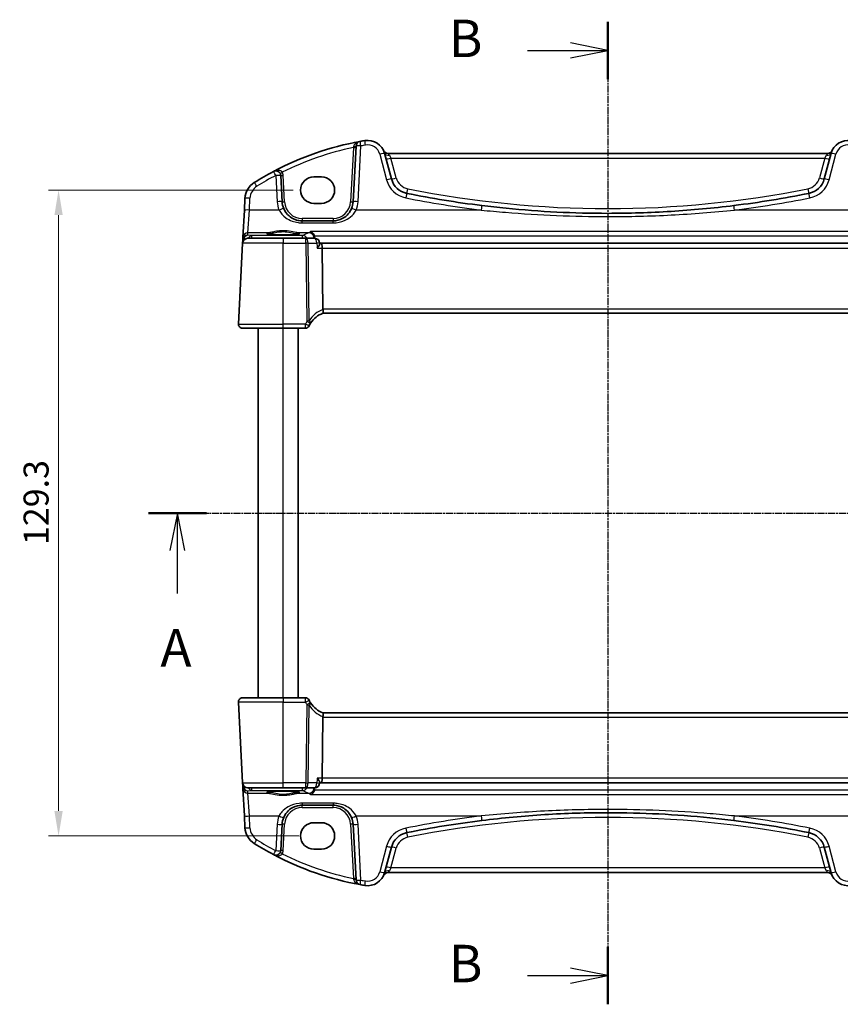
# Model space of a CAD drawing. Units: millimetres. Extents: x 29 to 4566, y 16 to 859.
# Drawn here: x 1224 to 1388, y 495 to 692 of the extents above; entities that cross this region are included whole.
import ezdxf

# ---------------------------------------------------------------- set-up
doc = ezdxf.new("R2010")
doc.units = ezdxf.units.MM
doc.header["$LTSCALE"] = 2
doc.linetypes.add('CHAIN', pattern=[0.3543, 0.2362, -0.0295, 0.0591, -0.0295])
doc.layers.get('Defpoints').update_dxf_attribs({"lineweight": 25})
for name, color, linetype, lineweight in [('Dimension (ISO)', 7, 'Continuous', 18), ('Section Line (ISO)', 7, 'CHAIN', 25), ('Visible (ISO)', 7, 'Continuous', 35), ('Visible Narrow (ISO)', 7, 'Continuous', 25)]:
    doc.layers.add(name, color=color, linetype=linetype, lineweight=lineweight)
doc.styles.add('Note Text (TK)', font='txt')
doc.dimstyles.new('Default - Method 1b (TK)', dxfattribs={"dimscale": 2, "dimtxt": 2.5, "dimasz": 2.5, "dimexe": 1, "dimexo": 1.5, "dimgap": 1, "dimtad": 1, "dimtoh": 1, "dimrnd": 1e-08, "dimdsep": 46, "dimtxsty": 'Note Text (TK)', "dimcen": 0.09, "dimdle": 5, "dimclrd": 100, "dimclre": 100, "dimclrt": 7, "dimadec": 1, "dimazin": 1, "dimtfac": 1, "dimtmove": 0, "dimatfit": 3, "dimfxl": 0, "dimtolj": 1, "dimlwd": -1, "dimlwe": -1, "dimarcsym": 0})

# ---------------------------------------------------------------- blocks, each defined once
blk = doc.blocks.new('2dTransSection0')
at = {"layer": 'Section Line (ISO)', "linetype": 'CHAIN'}
blk.add_line((157.589, 200.51), (218.893, 200.51), dxfattribs=at)
at = {"layer": 'Section Line (ISO)', "linetype": 'Continuous', "lineweight": 50}
for p, q in [((157.589, 200.51), (161.456, 200.51)), ((215.026, 200.51), (218.893, 200.51))]:
    blk.add_line(p, q, dxfattribs=at)
at = {"layer": 'Section Line (ISO)', "linetype": 'Continuous'}
for p, q in [((159.522, 200.51), (159.022, 198.01)), ((159.522, 198.01), (159.522, 200.51)), ((160.022, 198.01), (159.522, 200.51)), ((216.96, 200.51), (216.46, 198.01)), ((216.96, 198.01), (216.96, 200.51)), ((217.46, 198.01), (216.96, 200.51)), ((159.522, 195.149), (159.522, 198.01)), ((216.96, 195.149), (216.96, 198.01))]:
    blk.add_line(p, q, dxfattribs=at)
at = {"layer": 'Section Line (ISO)', "char_height": 2.5, "attachment_point": 7, "line_spacing_factor": 0.25, "style": 'Note Text (TK)'}
for insert in [(158.386, 189.481), (215.823, 189.481)]:
    blk.add_mtext('A', dxfattribs=dict(at, insert=insert))
blk = doc.blocks.new('2dTransSection1')
at = {"layer": 'Section Line (ISO)', "linetype": 'CHAIN'}
blk.add_line((188.079, 237.068), (188.079, 171.493), dxfattribs=at)
at = {"layer": 'Section Line (ISO)', "linetype": 'Continuous', "lineweight": 50}
for p, q in [((188.079, 237.068), (188.079, 233.234)), ((188.079, 175.327), (188.079, 171.493))]:
    blk.add_line(p, q, dxfattribs=at)
at = {"layer": 'Section Line (ISO)', "linetype": 'Continuous'}
for p, q in [((188.079, 235.151), (185.579, 235.651)), ((182.725, 235.151), (185.579, 235.151)), ((185.579, 235.151), (188.079, 235.151)), ((185.579, 234.651), (188.079, 235.151)), ((188.079, 173.41), (185.579, 173.91)), ((182.725, 173.41), (185.579, 173.41)), ((185.579, 173.41), (188.079, 173.41)), ((185.579, 172.91), (188.079, 173.41))]:
    blk.add_line(p, q, dxfattribs=at)
at = {"layer": 'Section Line (ISO)', "char_height": 2.5, "attachment_point": 7, "line_spacing_factor": 0.25, "style": 'Note Text (TK)'}
for insert in [(177.468, 233.923), (177.468, 172.182)]:
    blk.add_mtext('B', dxfattribs=dict(at, insert=insert))
blk = doc.blocks.new('*D24')
at = {"layer": 'Defpoints', "color": 0, "transparency": 16777216}
for p in [(1281.73, 658.18), (1231.78, 528.88), (1282.89, 528.88)]:
    blk.add_point(p, dxfattribs=at)
at = {"layer": 'Dimension (ISO)', "color": 100, "transparency": 16777216}
for p, q in [((1278.73, 658.18), (1229.78, 658.18)), ((1231.78, 653.18), (1231.78, 533.88)), ((1279.89, 528.88), (1229.78, 528.88))]:
    blk.add_line(p, q, dxfattribs=at)
for points in [[(1230.95, 653.18), (1232.62, 653.18), (1231.78, 658.18)], [(1230.95, 533.88), (1232.62, 533.88), (1231.78, 528.88)]]:
    blk.add_solid(points, dxfattribs=at)
at = {"layer": 'Dimension (ISO)', "color": 7, "transparency": 16777216, "insert": (1227.28, 587.1), "char_height": 5, "attachment_point": 4, "rotation": 90, "style": 'Note Text (TK)'}
blk.add_mtext('\\A1;129.3', dxfattribs=at)

msp = doc.modelspace()

# ---------------------------------------------------------------- linework, layer by layer
at = {"layer": 'Visible (ISO)'}
for p, q in [((1291.3228, 666.9986), (1290.737, 655.8207)), ((1298.4135, 660.4122), (1297.0377, 665.5467)), ((1385.7355, 665.53), (1297.7412, 665.53)), ((1386.439, 665.5467), (1385.0632, 660.4122)), ((1276.5397, 655.8207), (1276.2636, 661.089)), ((1282.8884, 660.8414), (1284.3884, 660.8414)), ((1269.101, 656.5299), (1268.9763, 654.1515)), ((1284.3884, 655.5284), (1282.8884, 655.5284)), ((1268.9763, 654.1515), (1268.6905, 648.6973)), ((1286.7425, 652.03), (1280.5342, 652.03)), ((1268.6905, 648.6973), (1268.6634, 648.1813)), ((1268.632, 647.5824), (1267.7825, 631.3719)), ((1268.6634, 648.1813), (1268.632, 647.5824)), ((1269.6307, 648.53), (1276.7384, 648.53)), ((1281.2916, 648.53), (1276.7384, 648.53)), ((1283.0409, 648.53), (1281.2916, 648.53)), ((1284.048, 647.4459), (1284.039, 647.5913)), ((1284.304, 647.53), (1284.0428, 647.53)), ((1399.1727, 647.53), (1284.304, 647.53)), ((1284.6908, 634.3719), (1284.5398, 646.5824)), ((1284.7012, 633.53), (1398.7755, 633.53)), ((1276.7384, 630.53), (1268.5814, 630.53)), ((1271.7384, 556.53), (1271.7384, 630.53)), ((1276.7384, 630.53), (1281.2053, 630.53)), ((1279.7384, 556.53), (1279.7384, 630.53)), ((1268.5814, 556.53), (1276.7384, 556.53)), ((1281.2053, 556.53), (1276.7384, 556.53)), ((1267.7825, 555.6882), (1268.632, 539.4777)), ((1284.6908, 552.6882), (1284.5398, 540.4777)), ((1398.7755, 553.53), (1284.7012, 553.53)), ((1268.632, 539.4777), (1268.6634, 538.8787)), ((1268.6634, 538.8787), (1268.6905, 538.3628)), ((1268.6905, 538.3628), (1268.9763, 532.9086)), ((1276.7384, 538.53), (1269.6307, 538.53)), ((1276.7384, 538.53), (1281.2916, 538.53)), ((1281.2916, 538.53), (1283.0409, 538.53)), ((1284.048, 539.6142), (1284.039, 539.4688)), ((1284.0428, 539.53), (1284.304, 539.53)), ((1284.304, 539.53), (1399.1727, 539.53)), ((1280.5342, 535.03), (1286.7425, 535.03)), ((1268.9763, 532.9086), (1269.101, 530.5301)), ((1276.2636, 525.9711), (1276.5397, 531.2394)), ((1282.8884, 531.5317), (1284.3884, 531.5317)), ((1290.737, 531.2394), (1291.3228, 520.0615)), ((1297.0377, 521.5134), (1298.4135, 526.6479)), ((1385.0632, 526.6479), (1386.439, 521.5134)), ((1284.3884, 526.2187), (1282.8884, 526.2187)), ((1297.7412, 521.53), (1385.7355, 521.53))]:
    msp.add_line(p, q, dxfattribs=at)
for centre, radius, start, end in [((1302.8811, 608.8989), 60, 100.310164, 117.909073), ((1292.3215, 666.9462), 1, 100.310164, 177), ((1302.8811, 608.8989), 60, 99.396063, 100.310164), ((1293.657, 664.6408), 3.5, 15, 99.396063), ((1389.8197, 664.6408), 3.5, 80.603937, 165), ((1297.7412, 666.53), 1, 204.823226, 270), ((1385.7355, 666.53), 1, 270, 335.176774), ((1302.8811, 608.8989), 60, 117.909073, 122.132966), ((1275.265, 661.0367), 1, 3, 117.909073), ((1302.2772, 661.4474), 4, 195, 258.661348), ((1381.1995, 661.4474), 4, 281.338652, 345), ((1273.0955, 656.3206), 4, 122.132966, 177), ((1341.7384, 858.2401), 204.71, 258.661348, 262.918641), ((1341.7384, 858.2401), 204.71, 277.081359, 281.338652), ((1280.5342, 656.03), 4, 183, 202.716572), ((1286.7425, 656.03), 4, 337.283428, 357), ((1269.6307, 647.53), 1, 90, 177), ((1283.0409, 647.53), 1, 3.511887, 90), ((1286.4456, 628.8442), 5, 110.382975, 147.144289), ((1268.5814, 631.33), 0.8, 177, 270), ((1281.2053, 631.33), 0.8, 270, 334.621437), ((1268.5814, 555.73), 0.8, 90, 183), ((1281.2053, 555.73), 0.8, 25.378562, 90), ((1286.4456, 558.2159), 5, 212.855711, 249.617025), ((1269.6307, 539.53), 1, 183, 270), ((1283.0409, 539.53), 1, 270, 356.488113), ((1280.5342, 531.03), 4, 157.283428, 177), ((1286.7425, 531.03), 4, 3, 22.716572), ((1273.0955, 530.7395), 4, 183, 237.867034), ((1341.7384, 328.82), 204.71, 97.081359, 101.338652), ((1341.7384, 328.82), 204.71, 78.661348, 82.918641), ((1302.2772, 525.6126), 4, 101.338652, 165), ((1381.1995, 525.6126), 4, 15, 78.661348), ((1302.8811, 578.1612), 60, 237.867034, 242.090927), ((1275.265, 526.0234), 1, 242.090927, 357), ((1302.8811, 578.1612), 60, 242.090927, 259.689836), ((1293.657, 522.4192), 3.5, 260.603937, 345), ((1297.7412, 520.53), 1, 90, 155.176774), ((1385.7355, 520.53), 1, 24.823226, 90), ((1389.8197, 522.4192), 3.5, 195, 279.396063), ((1292.3215, 520.1138), 1, 183, 259.689836), ((1302.8811, 578.1612), 60, 259.689836, 260.603937)]:
    msp.add_arc(centre, radius, start, end, dxfattribs=at)
for centre, major_axis, ratio, start_param, end_param in [((1282.8884, 658.1849), (0, 2.6565), 0.99999833, 0, 3.14159265), ((1284.3884, 658.1849), (0, -2.6565), 0.99999833, 0, 3.14159265), ((1284.304, 646.53), (0, -1), 0.23606798, 1.6231562, 3.14159265), ((1286.2935, 634.33), (-1.6024, 0.0622), 0.49772505, 0.02548907, 0.12617993), ((1286.2935, 552.73), (-1.6024, -0.0622), 0.49772505, 6.15700538, 6.25769624), ((1284.304, 540.53), (0, -1), 0.23606798, 0, 1.51843645), ((1282.8884, 528.8752), (0, 2.6565), 0.99999833, 0, 3.14159265), ((1284.3884, 528.8752), (0, -2.6565), 0.99999833, 0, 3.14159265)]:
    msp.add_ellipse(centre, major_axis=major_axis, ratio=ratio, start_param=start_param, end_param=end_param, dxfattribs=at)
for points, knots in [([(1280.5342, 652.03), (1280.3216, 652.03), (1280.109, 652.0471), (1279.5669, 652.1341), (1279.2441, 652.2294), (1278.5709, 652.5217), (1278.2298, 652.7361), (1277.4647, 653.394), (1277.0879, 653.9039), (1276.8445, 654.4853)], [0, 0, 0, 0, 0.079714304, 0.079714304, 0.207257191, 0.207257191, 0.363290843, 0.363290843, 0.600450104, 0.600450104, 0.600450104, 0.600450104]), ([(1290.4322, 654.4853), (1290.3139, 654.2028), (1290.1638, 653.936), (1289.7069, 653.3018), (1289.361, 652.9695), (1288.4577, 652.3646), (1287.8614, 652.1373), (1287.0684, 652.04), (1286.9054, 652.03), (1286.7425, 652.03)], [-0.60045662, -0.60045662, -0.60045662, -0.60045662, -0.485210684, -0.485210684, -0.300817186, -0.300817186, -0.061105638, -0.061105638, 0, 0, 0, 0]), ([(1366.9747, 655.0915), (1362.7899, 654.5717), (1358.5897, 654.1812), (1350.1728, 653.6604), (1345.9556, 653.53), (1334.9299, 653.53), (1328.1224, 653.87), (1319.7313, 654.7099), (1318.1155, 654.8911), (1316.502, 655.0915)], [-5.08544975, -5.08544975, -5.08544975, -5.08544975, -3.81408731, -3.81408731, -2.54272487, -2.54272487, -0.49019177, -0.49019177, 0, 0, 0, 0]), ([(1279.9323, 649.4223), (1279.9323, 649.4224), (1279.9288, 649.4202), (1279.9027, 649.4092), (1279.855, 649.3942), (1279.7387, 649.3687), (1279.6763, 649.3573), (1279.5254, 649.334), (1279.4351, 649.3223), (1279.2306, 649.2995), (1279.1157, 649.2886), (1278.8656, 649.2682), (1278.7302, 649.2588), (1278.4428, 649.2419), (1278.2908, 649.2344), (1277.9745, 649.2216), (1277.8102, 649.2162), (1277.4737, 649.2079), (1277.3016, 649.2049), (1276.9538, 649.2013), (1276.7782, 649.2007), (1276.4282, 649.2019), (1276.2538, 649.2038), (1275.9106, 649.2098), (1275.7418, 649.2141), (1275.4142, 649.2248), (1275.2555, 649.2313), (1274.9522, 649.2463), (1274.8077, 649.2549), (1274.5369, 649.2738), (1274.4106, 649.2842), (1274.18, 649.3063), (1274.0757, 649.3181), (1273.8929, 649.3424), (1273.8139, 649.3549), (1273.6862, 649.3792), (1273.6359, 649.3911), (1273.5704, 649.4105), (1273.5504, 649.419), (1273.5448, 649.4219), (1273.5445, 649.4221), (1273.5445, 649.4222)], [-1.41943717, -1.41943717, -1.41943717, -1.41943717, -1.36646668, -1.36646668, -1.19107513, -1.19107513, -1.05383422, -1.05383422, -0.9041998, -0.9041998, -0.74940533, -0.74940533, -0.59245054, -0.59245054, -0.43455569, -0.43455569, -0.27624798, -0.27624798, -0.11776557, -0.11776557, 0.04078219, 0.04078219, 0.19934039, 0.19934039, 0.35786357, 0.35786357, 0.51627538, 0.51627538, 0.67441216, 0.67441216, 0.83191247, 0.83191247, 0.98794775, 0.98794775, 1.1404542, 1.1404542, 1.28371998, 1.28371998, 1.40196955, 1.40196955, 1.41943717, 1.41943717, 1.41943717, 1.41943717]), ([(1282.2337, 649.9162), (1282.2349, 649.9157), (1282.2361, 649.9153), (1282.3477, 649.8718), (1282.459, 649.8059), (1282.6589, 649.6371), (1282.7499, 649.5362), (1282.8868, 649.324), (1282.938, 649.2207), (1282.9851, 649.082), (1282.9934, 649.0548), (1283.0008, 649.0274)], [-0.000540213, -0.000540213, -0.000540213, -0.000540213, 0, 0, 0.05025938, 0.05025938, 0.096668189, 0.096668189, 0.132581968, 0.132581968, 0.141240691, 0.141240691, 0.141240691, 0.141240691]), ([(1283.5489, 646.5824), (1283.5501, 646.5839), (1283.5514, 646.5853), (1283.6288, 646.6783), (1283.6997, 646.7694), (1283.8238, 646.9426), (1283.8782, 647.0257), (1283.9784, 647.2), (1284.0196, 647.2897), (1284.0458, 647.3938), (1284.0494, 647.422), (1284.048, 647.4459)], [-0.16627853, -0.16627853, -0.16627853, -0.16627853, -0.165664993, -0.165664993, -0.127905113, -0.127905113, -0.091462328, -0.091462328, -0.046146696, -0.046146696, -0.026669628, -0.026669628, -0.026669628, -0.026669628]), ([(1284.7041, 633.5311), (1284.7174, 633.5361), (1284.7313, 633.5583), (1284.7511, 633.6347), (1284.7574, 633.6872), (1284.7606, 633.8221), (1284.7569, 633.9047), (1284.7374, 634.0896), (1284.7216, 634.1901), (1284.6999, 634.2914)], [-0.118844517, -0.118844517, -0.118844517, -0.118844517, -0.08962965, -0.08962965, -0.061341578, -0.061341578, -0.03110626, -0.03110626, 0, 0, 0, 0]), ([(1282.1699, 631.4362), (1282.1884, 631.4668), (1282.2073, 631.4971), (1282.2325, 631.5367), (1282.2389, 631.5468), (1282.2454, 631.5568)], [0.1701658371, 0.1701658371, 0.1701658371, 0.1701658371, 0.1826384274, 0.1826384274, 0.1869702821, 0.1869702821, 0.1869702821, 0.1869702821]), ([(1282.2454, 555.5033), (1282.2299, 555.5273), (1282.2141, 555.5522), (1282.1888, 555.5928), (1282.1793, 555.6083), (1282.1699, 555.6239)], [0.1869702821, 0.1869702821, 0.1869702821, 0.1869702821, 0.1974196551, 0.1974196551, 0.2037750284, 0.2037750284, 0.2037750284, 0.2037750284]), ([(1284.7041, 553.529), (1284.7182, 553.5237), (1284.7329, 553.499), (1284.7532, 553.4131), (1284.7591, 553.3534), (1284.7596, 553.2068), (1284.7544, 553.1223), (1284.7335, 552.9463), (1284.719, 552.8577), (1284.6999, 552.7687)], [0, 0, 0, 0, 0.030846764, 0.030846764, 0.061246639, 0.061246639, 0.091071514, 0.091071514, 0.118298908, 0.118298908, 0.118298908, 0.118298908]), ([(1283.5489, 540.4777), (1283.5501, 540.4762), (1283.5514, 540.4747), (1283.6512, 540.3549), (1283.7411, 540.2369), (1283.8883, 540.0198), (1283.9482, 539.9184), (1284.0249, 539.752), (1284.0467, 539.6832), (1284.0484, 539.625), (1284.0483, 539.6195), (1284.048, 539.6142)], [-0.000618433, -0.000618433, -0.000618433, -0.000618433, 0, 0, 0.049246256, 0.049246256, 0.095737834, 0.095737834, 0.135773717, 0.135773717, 0.14010791, 0.14010791, 0.14010791, 0.14010791]), ([(1273.5445, 537.6378), (1273.5444, 537.6377), (1273.5479, 537.6399), (1273.5741, 537.6509), (1273.6217, 537.6659), (1273.7381, 537.6914), (1273.8005, 537.7028), (1273.9513, 537.726), (1274.0416, 537.7378), (1274.2461, 537.7605), (1274.361, 537.7715), (1274.6111, 537.7918), (1274.7466, 537.8012), (1275.0339, 537.8182), (1275.186, 537.8257), (1275.5022, 537.8385), (1275.6665, 537.8438), (1276.003, 537.8522), (1276.1752, 537.8552), (1276.5229, 537.8588), (1276.6985, 537.8594), (1277.0485, 537.8581), (1277.2229, 537.8563), (1277.5661, 537.8502), (1277.7349, 537.846), (1278.0625, 537.8353), (1278.2212, 537.8288), (1278.5245, 537.8137), (1278.6691, 537.8052), (1278.9398, 537.7862), (1279.0662, 537.7759), (1279.2967, 537.7537), (1279.4011, 537.742), (1279.5839, 537.7177), (1279.6628, 537.7052), (1279.7905, 537.6809), (1279.8408, 537.6689), (1279.9063, 537.6495), (1279.9263, 537.6411), (1279.9319, 537.6382), (1279.9322, 537.638), (1279.9322, 537.6379)], [-1.41943717, -1.41943717, -1.41943717, -1.41943717, -1.36646668, -1.36646668, -1.19107513, -1.19107513, -1.05383422, -1.05383422, -0.9041998, -0.9041998, -0.74940533, -0.74940533, -0.59245054, -0.59245054, -0.43455569, -0.43455569, -0.27624798, -0.27624798, -0.11776557, -0.11776557, 0.04078219, 0.04078219, 0.19934039, 0.19934039, 0.35786357, 0.35786357, 0.51627538, 0.51627538, 0.67441216, 0.67441216, 0.83191247, 0.83191247, 0.98794775, 0.98794775, 1.1404542, 1.1404542, 1.28371998, 1.28371998, 1.40196955, 1.40196955, 1.41943717, 1.41943717, 1.41943717, 1.41943717]), ([(1283.0008, 538.0327), (1282.9714, 537.9239), (1282.9289, 537.8212), (1282.8119, 537.6089), (1282.7329, 537.506), (1282.5208, 537.2924), (1282.3781, 537.2001), (1282.2361, 537.1448), (1282.2349, 537.1443), (1282.2337, 537.1439)], [0, 0, 0, 0, 0.033857547, 0.033857547, 0.076552478, 0.076552478, 0.14012449, 0.14012449, 0.140660298, 0.140660298, 0.140660298, 0.140660298]), ([(1276.8445, 532.5747), (1276.9628, 532.8573), (1277.1129, 533.1241), (1277.5698, 533.7583), (1277.9157, 534.0906), (1278.819, 534.6955), (1279.4153, 534.9228), (1280.2083, 535.02), (1280.3713, 535.03), (1280.5342, 535.03)], [-0.60045662, -0.60045662, -0.60045662, -0.60045662, -0.485210684, -0.485210684, -0.300817186, -0.300817186, -0.061105638, -0.061105638, 0, 0, 0, 0]), ([(1286.7425, 535.03), (1286.9551, 535.03), (1287.1677, 535.013), (1287.7099, 534.926), (1288.0326, 534.8306), (1288.7058, 534.5384), (1289.0469, 534.324), (1289.812, 533.666), (1290.1888, 533.1562), (1290.4322, 532.5747)], [0, 0, 0, 0, 0.079714304, 0.079714304, 0.207257191, 0.207257191, 0.363290843, 0.363290843, 0.600450104, 0.600450104, 0.600450104, 0.600450104]), ([(1316.502, 531.9685), (1320.6868, 532.4884), (1324.887, 532.8788), (1333.3039, 533.3997), (1337.5211, 533.53), (1348.5468, 533.53), (1355.3543, 533.1901), (1363.7454, 532.3502), (1365.3612, 532.169), (1366.9747, 531.9685)], [-5.08544975, -5.08544975, -5.08544975, -5.08544975, -3.81408731, -3.81408731, -2.54272487, -2.54272487, -0.49019177, -0.49019177, 0, 0, 0, 0])]:
    msp.add_open_spline(points, degree=3, knots=knots, dxfattribs=at)
for points, degree in [([(1283.035, 648.8043), (1283.0319, 648.8799), (1283.0205, 648.9547), (1283.0008, 649.0274)], 3), ([(1283.0465, 648.53), (1283.0408, 648.6672), (1283.035, 648.8043)], 2), ([(1281.9281, 630.9872), (1282.0011, 631.1411), (1282.082, 631.2911), (1282.1699, 631.4362)], 3), ([(1282.1699, 555.6239), (1282.0821, 555.7688), (1282.0012, 555.9188), (1281.9281, 556.0729)], 3), ([(1283.0008, 538.0327), (1283.0204, 538.1053), (1283.0319, 538.1802), (1283.035, 538.2557)], 3), ([(1283.0465, 538.5301), (1283.0408, 538.3929), (1283.035, 538.2557)], 2)]:
    msp.add_open_spline(points, degree=degree, dxfattribs=at)
at = {"layer": 'Visible Narrow (ISO)'}
for p, q in [((1290.808, 666.7028), (1290.2377, 655.8207)), ((1291.7356, 655.8555), (1292.3215, 667.0334)), ((1296.0718, 665.375), (1297.4476, 660.2405)), ((1298.0037, 665.1678), (1298.3174, 664.5824)), ((1299.3795, 660.6187), (1298.3174, 664.5824)), ((1298.3174, 664.5824), (1385.1593, 664.5824)), ((1385.1593, 664.5824), (1384.0973, 660.6187)), ((1385.1593, 664.5824), (1385.4731, 665.1678)), ((1386.0291, 660.2405), (1387.4049, 665.375)), ((1275.265, 661.1238), (1275.5411, 655.8555)), ((1277.039, 655.8207), (1276.7629, 661.089)), ((1269.9749, 654.1863), (1270.0996, 656.5647)), ((1269.6891, 649.6411), (1269.9749, 654.1863)), ((1275.9221, 654.1863), (1269.9749, 654.1863)), ((1316.3787, 654.1863), (1291.3546, 654.1863)), ((1392.1221, 654.1863), (1367.098, 654.1863)), ((1280.5342, 652.5039), (1280.5342, 652.03)), ((1286.7425, 652.5039), (1280.5342, 652.5039)), ((1280.5342, 651.6287), (1280.5342, 652.03)), ((1280.5342, 651.6287), (1286.7425, 651.6287)), ((1286.7425, 652.5039), (1286.7425, 652.03)), ((1286.7425, 651.6287), (1286.7425, 652.03)), ((1269.663, 649.1433), (1269.6891, 649.6411)), ((1270.4033, 649.0781), (1269.663, 649.1433)), ((1273.8775, 649.6411), (1269.6891, 649.6411)), ((1280.6354, 649.0781), (1270.4033, 649.0781)), ((1270.4033, 649.0781), (1270.4033, 648.53)), ((1281.9037, 649.6411), (1279.5992, 649.6411)), ((1280.6354, 648.53), (1280.6354, 649.0781)), ((1401.243, 649.9162), (1282.2337, 649.9162)), ((1283.0008, 649.0274), (1400.4759, 649.0274)), ((1276.7384, 647.5824), (1268.632, 647.5824)), ((1268.8051, 648.0944), (1268.8097, 648.1813)), ((1268.8122, 648.2122), (1268.8929, 648.2051)), ((1276.7384, 648.53), (1276.7384, 647.5824)), ((1276.7384, 647.5824), (1281.2916, 647.5824)), ((1276.7384, 631.3719), (1276.7384, 647.5824)), ((1281.2916, 647.5824), (1281.2916, 648.53)), ((1281.2916, 647.5824), (1281.4858, 631.8927)), ((1281.9306, 632.0327), (1281.7382, 647.5824)), ((1281.7382, 647.5824), (1283.4875, 647.5824)), ((1283.5489, 646.5824), (1284.5398, 646.5824)), ((1284.5398, 646.5824), (1398.937, 646.5824)), ((1398.7859, 634.3719), (1284.6908, 634.3719)), ((1267.7825, 631.3719), (1276.7384, 631.3719)), ((1281.2053, 631.3719), (1276.7384, 631.3719)), ((1276.7384, 630.53), (1276.7384, 631.3719)), ((1281.2053, 630.53), (1281.2053, 631.3719)), ((1276.7384, 556.53), (1276.7384, 630.53)), ((1276.7384, 556.53), (1276.7384, 555.6882)), ((1281.2053, 555.6882), (1281.2053, 556.53)), ((1276.7384, 555.6882), (1267.7825, 555.6882)), ((1276.7384, 555.6882), (1281.2053, 555.6882)), ((1276.7384, 539.4777), (1276.7384, 555.6882)), ((1281.4858, 555.1673), (1281.2916, 539.4777)), ((1281.7382, 539.4777), (1281.9306, 555.0274)), ((1284.6908, 552.6882), (1398.7859, 552.6882)), ((1284.5398, 540.4777), (1283.5489, 540.4777)), ((1398.937, 540.4777), (1284.5398, 540.4777)), ((1268.632, 539.4777), (1276.7384, 539.4777)), ((1268.8097, 538.8787), (1268.8051, 538.9657)), ((1268.8929, 538.855), (1268.8122, 538.8479)), ((1270.4033, 538.53), (1270.4033, 537.9819)), ((1281.2916, 539.4777), (1276.7384, 539.4777)), ((1276.7384, 538.53), (1276.7384, 539.4777)), ((1280.6354, 537.9819), (1280.6354, 538.53)), ((1281.2916, 538.53), (1281.2916, 539.4777)), ((1283.4875, 539.4777), (1281.7382, 539.4777)), ((1269.663, 537.9167), (1270.4033, 537.9819)), ((1269.6891, 537.4189), (1269.663, 537.9167)), ((1269.9749, 532.8737), (1269.6891, 537.4189)), ((1269.6891, 537.4189), (1273.8775, 537.4189)), ((1270.4033, 537.9819), (1280.6354, 537.9819)), ((1279.5992, 537.4189), (1281.9037, 537.4189)), ((1282.2337, 537.1439), (1401.243, 537.1439)), ((1400.4759, 538.0327), (1283.0008, 538.0327)), ((1280.5342, 535.4314), (1280.5342, 535.03)), ((1286.7425, 535.4314), (1280.5342, 535.4314)), ((1280.5342, 534.5562), (1280.5342, 535.03)), ((1280.5342, 534.5562), (1286.7425, 534.5562)), ((1286.7425, 535.4314), (1286.7425, 535.03)), ((1286.7425, 534.5562), (1286.7425, 535.03)), ((1270.0996, 530.4953), (1269.9749, 532.8737)), ((1269.9749, 532.8737), (1275.9221, 532.8737)), ((1291.3546, 532.8737), (1316.3787, 532.8737)), ((1367.098, 532.8737), (1392.1221, 532.8737)), ((1275.5411, 531.2046), (1275.265, 525.9362)), ((1276.7629, 525.9711), (1277.039, 531.2394)), ((1290.2377, 531.2394), (1290.808, 520.3573)), ((1292.3215, 520.0267), (1291.7356, 531.2046)), ((1297.4476, 526.8196), (1296.0718, 521.685)), ((1298.3174, 522.4777), (1299.3795, 526.4414)), ((1384.0973, 526.4414), (1385.1593, 522.4777)), ((1387.4049, 521.685), (1386.0291, 526.8196)), ((1298.3174, 522.4777), (1298.0037, 521.8923)), ((1385.1593, 522.4777), (1298.3174, 522.4777)), ((1385.4731, 521.8923), (1385.1593, 522.4777))]:
    msp.add_line(p, q, dxfattribs=at)
for centre, radius, start, end in [((1302.8811, 608.9512), 59, 101.807746, 116.48879), ((1302.8811, 608.986), 59, 99.396063, 100.310164), ((1293.657, 664.728), 2.5, 15, 99.396063), ((1389.8197, 664.728), 2.5, 80.603937, 165), ((1302.8811, 608.986), 59, 117.909073, 122.132966), ((1275.265, 661.0105), 1.5, 3, 29.866951), ((1302.2772, 661.3951), 3, 195, 258.661348), ((1381.1995, 661.3951), 3, 281.338652, 345), ((1273.0955, 656.4077), 3, 122.132966, 177), ((1302.2772, 661.5346), 5, 195, 258.661348), ((1341.7384, 858.1877), 203.71, 258.661348, 281.338652), ((1381.1995, 661.5346), 5, 281.338652, 345), ((1341.7384, 858.3272), 205.71, 258.661348, 262.918641), ((1341.7384, 858.3272), 205.71, 277.081359, 281.338652), ((1280.5342, 656.1172), 5, 183, 202.716572), ((1280.5342, 656.0039), 3.5, 183, 270), ((1286.7425, 656.0039), 3.5, 270, 357), ((1286.7425, 656.1172), 5, 337.283428, 357), ((1286.8029, 628.886), 5.8, 111.2582, 147.144289), ((1286.8029, 558.174), 5.8, 212.855711, 248.7418), ((1280.5342, 531.0562), 3.5, 90, 177), ((1286.7425, 531.0562), 3.5, 3, 90), ((1280.5342, 530.9429), 5, 157.283428, 177), ((1286.7425, 530.9429), 5, 3, 22.716572), ((1341.7384, 328.7329), 205.71, 97.081359, 101.338652), ((1341.7384, 328.8724), 203.71, 78.661348, 101.338652), ((1341.7384, 328.7329), 205.71, 78.661348, 82.918641), ((1273.0955, 530.6523), 3, 183, 237.867034), ((1302.2772, 525.5255), 5, 101.338652, 165), ((1381.1995, 525.5255), 5, 15, 78.661348), ((1302.2772, 525.665), 3, 101.338652, 165), ((1381.1995, 525.665), 3, 15, 78.661348), ((1302.8811, 578.074), 59, 237.867034, 242.090927), ((1275.265, 526.0496), 1.5, 330.133049, 357), ((1302.8811, 578.1089), 59, 243.51121, 258.192254), ((1293.657, 522.3321), 2.5, 260.603937, 345), ((1389.8197, 522.3321), 2.5, 195, 279.396063), ((1302.8811, 578.074), 59, 259.689836, 260.603937)]:
    msp.add_arc(centre, radius, start, end, dxfattribs=at)
for centre, major_axis, ratio, start_param, end_param in [((1290.808, 666.7289), (0.4993, -0.0262), 0.05226443, 4.71512804, 6.28318531), ((1290.8235, 667.0247), (0.4993, -0.0262), 0.23716907, 4.76400814, 6.28318531), ((1292.3215, 666.9462), (-0.9986, 0.0523), 0.0870372, 4.71695037, 6.28318529), ((1292.3215, 666.9462), (-0.179, 0.9839), 0.01565652, 4.79824288, 6.28318531), ((1293.2489, 667.1073), (-0.1633, 0.9866), 0.01428178, 4.79848165, 6.2831852), ((1296.0718, 665.2879), (0.9659, 0.2588), 0.08420741, 0, 1.54823684), ((1298.0037, 665.8055), (-0.9659, -0.2588), 0.62458427, 0, 1.40497619), ((1298.3174, 664.6347), (-0.9659, -0.2588), 0.05055729, 0, 1.55725037), ((1385.1593, 664.6347), (0.9659, -0.2588), 0.05055729, 4.72593491, 6.28318526), ((1385.4731, 665.8055), (0.9659, -0.2588), 0.62458427, 4.87820911, 6.28318531), ((1387.4049, 665.2879), (-0.9659, 0.2588), 0.08420741, 4.73494845, 6.28318529), ((1275.265, 661.0367), (-0.4681, 0.8837), 0.0409165, 4.7894841, 6.28318527), ((1275.265, 661.0367), (0.9986, 0.0523), 0.0870372, 0, 1.56623493), ((1276.5657, 661.7837), (-0.4336, -0.249), 0.04540033, 0, 1.54473072), ((1276.7629, 661.1152), (-0.4993, -0.0262), 0.05226443, 0, 1.56805727), ((1297.4476, 660.1533), (0.9659, 0.2588), 0.08420741, 0, 1.54823684), ((1299.3795, 660.671), (-0.9659, -0.2588), 0.05055729, 0, 1.55725034), ((1384.0973, 660.671), (0.9659, -0.2588), 0.05055729, 4.72593491, 6.28318526), ((1386.0291, 660.1533), (-0.9659, 0.2588), 0.08420741, 4.73494845, 6.28318529), ((1271.4998, 658.861), (-0.5319, 0.8468), 0.04648369, 4.78626101, 6.28318527), ((1301.6874, 658.506), (-0.1966, -0.9805), 0.01030322, 6.28318505, 7.80264448), ((1381.7893, 658.506), (0.1966, -0.9805), 0.01030322, 4.76372588, 6.28318505), ((1270.0996, 656.4776), (-0.9986, 0.0523), 0.0870372, 4.71695037, 6.28318529), ((1301.2942, 656.545), (0.1966, 0.9805), 0.01719839, 0, 1.48523727), ((1382.1825, 656.545), (-0.1966, 0.9805), 0.01719839, 4.79794794, 6.28318522), ((1275.5411, 655.7684), (0.9986, 0.0523), 0.0870372, 0, 1.56623492), ((1275.9221, 654.0992), (0.9224, 0.3862), 0.08044034, 0, 1.53713278), ((1277.039, 655.8469), (-0.4993, -0.0262), 0.05226443, 0, 1.56805727), ((1290.2377, 655.8469), (0.4993, -0.0262), 0.05226443, 4.71512804, 6.28318531), ((1291.3546, 654.0992), (-0.9224, 0.3862), 0.08044034, 4.74605251, 6.28318529), ((1291.7356, 655.7684), (-0.9986, 0.0523), 0.0870372, 4.71695037, 6.28318529), ((1316.3787, 654.0992), (0.1233, 0.9924), 0.01078485, 6.28318516, 7.76738243), ((1367.098, 654.0992), (-0.1233, 0.9924), 0.01078485, 4.79898803, 6.28318516), ((1269.9749, 654.0992), (-0.9986, 0.0523), 0.0870372, 4.71695037, 6.28318529), ((1269.663, 648.1471), (-0.797, -0.6167), 0.98187716, 4.06268134, 5.51955062), ((1269.6891, 648.6449), (-0.9986, 0.0523), 0.99618431, 4.76454943, 6.28318531), ((1269.663, 648.1471), (0.1532, 0.9888), 0.85203948, 0.17993155, 1.63680082), ((1270.4033, 648.082), (0.0877, 0.9961), 0.70804064, 0.12373555, 1.16748153), ((1276.7384, 649.4918), (3.3315, 0), 0.08748907, 2.60358756, 6.82119042), ((1273.8775, 649.4419), (-0.029, 0.1979), 0.85632035, 4.62249694, 6.11361287), ((1279.5992, 649.4419), (0.029, 0.1979), 0.85632035, 0.16957244, 1.66068837), ((1422.8634, 646.918), (-144.355, 0), 0.08748958, 6.06586565, 6.11130387), ((1280.6354, 648.082), (-0.4501, 0.893), 0.98162486, 4.71944688, 5.80885713), ((1281.9037, 648.6449), (-0.3684, 0.9297), 0.97293535, 4.39699272, 5.89644543), ((1269.6597, 648.0851), (0.6675, -0.7749), 0.95696963, 3.86516655, 3.92693315), ((1269.1627, 648.1552), (-0.4993, 0.0262), 0.02167317, 5.49892234, 6.28318531), ((1269.1653, 648.186), (-0.4967, 0.0569), 0.04019433, 0.0053916, 0.78483552), ((1269.3067, 648.1112), (-0.3289, 0.4079), 0.91585032, 0.73428116, 0.79604775), ((1281.2916, 647.53), (0, 1), 0.4472136, 4.76474886, 6.28318531), ((1281.2916, 647.53), (0.9999, 0.0124), 0.05233196, 1.1071483, 1.57014889), ((1283.0409, 647.53), (0, 1), 0.4472136, 4.76474886, 6.28318531), ((1283.0409, 647.53), (0.9981, 0.0613), 0.02784504, 0, 1.10518637), ((1281.2053, 631.33), (0.7228, -0.3429), 0.04729721, 0, 1.59322925), ((1281.4858, 631.8509), (0.6841, -0.4147), 0.0447711, 0, 1.59793038), ((1281.5733, 631.9908), (0.672, -0.434), 0.30519348, 0, 1.21667255), ((1281.2053, 555.73), (0.7228, 0.3429), 0.04729721, 4.68995606, 6.28318531), ((1281.4858, 555.2092), (0.6841, 0.4147), 0.0447711, 4.68525495, 6.28318537), ((1281.5733, 555.0693), (0.672, 0.434), 0.30519348, 5.06651276, 6.28318531), ((1269.1627, 538.9049), (-0.4993, -0.0262), 0.02167317, 0.00000029, 0.78426318), ((1269.6597, 538.975), (-0.6675, -0.7749), 0.95696963, 5.49784481, 5.55961141), ((1269.1653, 538.874), (-0.4967, -0.0569), 0.04019433, 5.49834979, 6.27779371), ((1269.663, 538.9129), (0.797, -0.6167), 0.98187716, 3.90522734, 5.36209662), ((1269.6891, 538.4151), (-0.9986, -0.0523), 0.99618431, 0, 1.51863588), ((1269.3067, 538.9488), (0.3289, 0.4079), 0.91585032, 2.3455449, 2.4073115), ((1269.663, 538.9129), (-0.1532, 0.9888), 0.85203948, 1.50479183, 2.96166111), ((1270.4033, 538.9781), (0.0877, -0.9961), 0.70804064, 5.11570377, 6.15944976), ((1280.6354, 538.9781), (0.4501, 0.893), 0.98162486, 3.61592083, 4.70533108), ((1281.2916, 539.53), (-0.9999, 0.0124), 0.05233196, 1.57144377, 2.03444435), ((1281.2916, 539.53), (0, -1), 0.4472136, 0, 1.51843645), ((1281.9037, 538.4151), (-0.3684, -0.9297), 0.97293535, 0.38673987, 1.88619258), ((1283.0409, 539.53), (0, -1), 0.4472136, 0, 1.51843645), ((1283.0409, 539.53), (0.9981, -0.0613), 0.02784504, 5.17799894, 6.28318531), ((1276.7384, 537.5683), (-3.3315, 0), 0.08748907, 2.60358754, 6.8211904), ((1273.8775, 537.6182), (-0.029, -0.1979), 0.85632035, 0.16957244, 1.66068837), ((1279.5992, 537.6182), (0.029, -0.1979), 0.85632035, 4.62249694, 6.11361287), ((1422.8634, 540.142), (144.355, 0), 0.08748958, 3.3134741, 3.35891231), ((1269.9749, 532.9609), (-0.9986, -0.0523), 0.0870372, 0.00000002, 1.56623494), ((1275.9221, 532.9609), (0.9224, -0.3862), 0.08044034, 4.74605253, 6.28318533), ((1291.3546, 532.9609), (-0.9224, -0.3862), 0.08044034, 0.00000002, 1.5371328), ((1316.3787, 532.9609), (0.1233, -0.9924), 0.01078485, 4.79898818, 6.28318545), ((1367.098, 532.9609), (-0.1233, -0.9924), 0.01078485, 0.00000015, 1.48419727), ((1270.0996, 530.5825), (-0.9986, -0.0523), 0.0870372, 0.00000002, 1.56623494), ((1275.5411, 531.2917), (0.9986, -0.0523), 0.0870372, 4.71695038, 6.28318533), ((1277.039, 531.2132), (-0.4993, 0.0262), 0.05226443, 4.71512804, 6.28318531), ((1290.2377, 531.2132), (0.4993, 0.0262), 0.05226443, 0, 1.56805727), ((1291.7356, 531.2917), (-0.9986, -0.0523), 0.0870372, 0.00000002, 1.56623494), ((1301.2942, 530.515), (0.1966, -0.9805), 0.01719839, 4.79794803, 6.2831854), ((1382.1825, 530.515), (-0.1966, -0.9805), 0.01719839, 0.00000009, 1.48523737), ((1301.6874, 528.5541), (-0.1966, 0.9805), 0.01030322, 4.76372613, 6.28318556), ((1381.7893, 528.5541), (0.1966, 0.9805), 0.01030322, 0.00000025, 1.51945943), ((1271.4998, 528.199), (-0.5319, -0.8468), 0.04648369, 0.00000003, 1.49692429), ((1297.4476, 526.9067), (0.9659, -0.2588), 0.08420741, 4.73494847, 6.28318533), ((1299.3795, 526.3891), (-0.9659, 0.2588), 0.05055729, 4.72593496, 6.28318536), ((1384.0973, 526.3891), (0.9659, 0.2588), 0.05055729, 0.00000005, 1.5572504), ((1386.0291, 526.9067), (-0.9659, -0.2588), 0.08420741, 0.00000002, 1.54823686), ((1275.265, 526.0234), (-0.4681, -0.8837), 0.0409165, 0, 1.49370119), ((1275.265, 526.0234), (0.9986, -0.0523), 0.0870372, 4.71695038, 6.28318533), ((1276.5657, 525.2764), (-0.4336, 0.249), 0.04540033, 4.73845459, 6.28318531), ((1276.7629, 525.9449), (-0.4993, 0.0262), 0.05226443, 4.71512804, 6.28318531), ((1298.3174, 522.4254), (-0.9659, 0.2588), 0.05055729, 4.72593496, 6.28318536), ((1385.1593, 522.4254), (0.9659, 0.2588), 0.05055729, 0, 1.55725037), ((1296.0718, 521.7722), (0.9659, -0.2588), 0.08420741, 4.73494847, 6.28318533), ((1298.0037, 521.2545), (-0.9659, 0.2588), 0.62458427, 4.87820911, 6.28318531), ((1385.4731, 521.2545), (0.9659, 0.2588), 0.62458427, 0, 1.40497619), ((1387.4049, 521.7722), (-0.9659, -0.2588), 0.08420741, 0.00000002, 1.54823686), ((1290.808, 520.3311), (0.4993, 0.0262), 0.05226443, 0, 1.56805727), ((1290.8235, 520.0353), (0.4993, 0.0262), 0.23716907, 0, 1.51917717), ((1292.3215, 520.1138), (-0.9986, -0.0523), 0.0870372, 0, 1.56623493), ((1292.3215, 520.1138), (-0.179, -0.9839), 0.01565652, 0.0000001, 1.48494248), ((1293.2489, 519.9528), (-0.1633, -0.9866), 0.01428178, 0.00000011, 1.48470366)]:
    msp.add_ellipse(centre, major_axis=major_axis, ratio=ratio, start_param=start_param, end_param=end_param, dxfattribs=at)
for points, knots in [([(1290.8431, 666.9051), (1290.8373, 666.872), (1290.8315, 666.8384), (1290.8198, 666.7709), (1290.8139, 666.7369), (1290.808, 666.7028)], [-0.0299819316, -0.0299819316, -0.0299819316, -0.0299819316, -0.0149909658, -0.0149909658, 0, 0, 0, 0]), ([(1292.1425, 667.9301), (1292.0566, 667.9145), (1291.9713, 667.8937), (1291.7134, 667.8138), (1291.5462, 667.7381), (1291.275, 667.5618), (1291.1658, 667.4705), (1291.003, 667.282), (1290.9435, 667.1921), (1290.874, 667.0333), (1290.8542, 666.9695), (1290.8431, 666.9051)], [-0.000777017, -0.000777017, -0.000777017, -0.000777017, 0.036393859, 0.036393859, 0.113803892, 0.113803892, 0.174352996, 0.174352996, 0.220929229, 0.220929229, 0.250039376, 0.250039376, 0.250039376, 0.250039376]), ([(1298.0037, 665.1678), (1297.9976, 665.179), (1297.9915, 665.1901), (1297.9336, 665.2919), (1297.8782, 665.3674), (1297.7994, 665.4656), (1297.7718, 665.4965), (1297.7463, 665.5246), (1297.7412, 665.53), (1297.7412, 665.53)], [-0.178162245, -0.178162245, -0.178162245, -0.178162245, -0.169206655, -0.169206655, -0.094003697, -0.094003697, -0.036155268, -0.036155268, 0, 0, 0, 0]), ([(1385.7355, 665.53), (1385.7355, 665.53), (1385.6874, 665.4813), (1385.5742, 665.334), (1385.5212, 665.2576), (1385.4731, 665.1678)], [-0.178167407, -0.178167407, -0.178167407, -0.178167407, -0.071455875, -0.071455875, 0, 0, 0, 0]), ([(1276.5657, 661.7575), (1276.541, 661.7978), (1276.5118, 661.8359), (1276.4262, 661.9267), (1276.3648, 661.974), (1276.2234, 662.0558), (1276.1418, 662.0885), (1275.9827, 662.1321), (1275.9041, 662.1454), (1275.6999, 662.1625), (1275.5741, 662.1567), (1275.337, 662.1215), (1275.2256, 662.0942), (1275.007, 662.021), (1274.8995, 661.9747), (1274.7969, 661.9204)], [0, 0, 0, 0, 0.021258015, 0.021258015, 0.055270839, 0.055270839, 0.092840348, 0.092840348, 0.126886612, 0.126886612, 0.180205595, 0.180205595, 0.228623839, 0.228623839, 0.27780056, 0.27780056, 0.27780056, 0.27780056]), ([(1275.9221, 654.1863), (1276.2264, 653.5806), (1276.6973, 653.0495), (1277.6537, 652.3642), (1278.0801, 652.1408), (1278.9215, 651.8364), (1279.325, 651.7371), (1280.0027, 651.6465), (1280.2685, 651.6287), (1280.5342, 651.6287)], [-0.600450104, -0.600450104, -0.600450104, -0.600450104, -0.363290843, -0.363290843, -0.207257191, -0.207257191, -0.079714304, -0.079714304, 0, 0, 0, 0]), ([(1286.7425, 651.6287), (1286.9462, 651.6287), (1287.1499, 651.6391), (1288.1411, 651.7404), (1288.8865, 651.9772), (1290.0156, 652.6073), (1290.4481, 652.9534), (1291.0191, 653.614), (1291.2068, 653.892), (1291.3546, 654.1863)], [0, 0, 0, 0, 0.061105638, 0.061105638, 0.300817186, 0.300817186, 0.485210684, 0.485210684, 0.60045662, 0.60045662, 0.60045662, 0.60045662]), ([(1316.3787, 654.1863), (1318.0001, 654.0185), (1319.6238, 653.8667), (1328.0559, 653.1634), (1334.8967, 652.8787), (1345.9762, 652.8787), (1350.214, 652.9879), (1358.6721, 653.424), (1362.8927, 653.751), (1367.098, 654.1863)], [0, 0, 0, 0, 0.49019177, 0.49019177, 2.54272487, 2.54272487, 3.81408731, 3.81408731, 5.08544975, 5.08544975, 5.08544975, 5.08544975]), ([(1273.7127, 649.3745), (1273.7519, 649.3883), (1273.802, 649.4019), (1273.9168, 649.4266), (1273.979, 649.438), (1274.0489, 649.4489)], [1.831116971, 1.831116971, 1.831116971, 1.831116971, 1.978136722, 1.978136722, 2.108801429, 2.108801429, 2.108801429, 2.108801429]), ([(1279.5992, 649.6411), (1279.5077, 649.654), (1279.4044, 649.6729), (1278.928, 649.768), (1278.4595, 649.879), (1277.4421, 650.0244), (1276.8997, 650.0585), (1275.9155, 650.0128), (1275.4729, 649.9504), (1274.7773, 649.8217), (1274.5033, 649.7606), (1274.1219, 649.6822), (1273.9906, 649.6571), (1273.8775, 649.6411)], [-0.694939243, -0.694939243, -0.694939243, -0.694939243, -0.641233771, -0.641233771, -0.470101324, -0.470101324, -0.310800451, -0.310800451, -0.172666917, -0.172666917, -0.066410353, -0.066410353, 0, 0, 0, 0]), ([(1274.0489, 649.4489), (1274.1552, 649.4655), (1274.2786, 649.4916), (1274.637, 649.5731), (1274.8946, 649.6366), (1275.5484, 649.7705), (1275.9646, 649.8354), (1276.8901, 649.883), (1277.4002, 649.8475), (1278.3566, 649.6962), (1278.7971, 649.5808), (1279.2447, 649.4819), (1279.3419, 649.4623), (1279.4278, 649.4489)], [0, 0, 0, 0, 0.066410353, 0.066410353, 0.172666917, 0.172666917, 0.310800451, 0.310800451, 0.470101324, 0.470101324, 0.641233771, 0.641233771, 0.694939243, 0.694939243, 0.694939243, 0.694939243]), ([(1279.4278, 649.4489), (1279.4977, 649.438), (1279.5599, 649.4266), (1279.6747, 649.4019), (1279.7248, 649.3883), (1279.764, 649.3745)], [-2.108801429, -2.108801429, -2.108801429, -2.108801429, -1.978136722, -1.978136722, -1.831098354, -1.831098354, -1.831098354, -1.831098354]), ([(1282.2337, 649.9162), (1282.2098, 649.8833), (1282.1856, 649.8531), (1282.0776, 649.7318), (1281.9912, 649.67), (1281.9037, 649.6411)], [-0.157934351, -0.157934351, -0.157934351, -0.157934351, -0.122148141, -0.122148141, 0, 0, 0, 0]), ([(1282.4723, 648.53), (1282.5417, 648.5597), (1282.6124, 648.5893), (1282.7479, 648.645), (1282.8124, 648.6711), (1282.8779, 648.6973)], [-1.3670175846, -1.3670175846, -1.3670175846, -1.3670175846, -1.3598334575, -1.3598334575, -1.3534766623, -1.3534766623, -1.3534766623, -1.3534766623]), ([(1281.9306, 632.0327), (1281.8927, 632.0216), (1281.8546, 632.0101), (1281.7061, 631.9649), (1281.5952, 631.9293), (1281.4858, 631.8927)], [-0.1869702821, -0.1869702821, -0.1869702821, -0.1869702821, -0.1826384274, -0.1826384274, -0.1701658371, -0.1701658371, -0.1701658371, -0.1701658371]), ([(1281.4858, 555.1673), (1281.5415, 555.1487), (1281.5976, 555.1303), (1281.7463, 555.0828), (1281.8393, 555.0542), (1281.9306, 555.0274)], [-0.2037750284, -0.2037750284, -0.2037750284, -0.2037750284, -0.1974196551, -0.1974196551, -0.1869702821, -0.1869702821, -0.1869702821, -0.1869702821]), ([(1274.0489, 537.6112), (1273.979, 537.6221), (1273.9168, 537.6334), (1273.802, 537.6582), (1273.7519, 537.6717), (1273.7127, 537.6855)], [-2.108801429, -2.108801429, -2.108801429, -2.108801429, -1.978136722, -1.978136722, -1.831098354, -1.831098354, -1.831098354, -1.831098354]), ([(1273.8775, 537.4189), (1273.969, 537.406), (1274.0724, 537.3872), (1274.5487, 537.2921), (1275.0173, 537.1811), (1276.0346, 537.0356), (1276.577, 537.0016), (1277.5612, 537.0473), (1278.0039, 537.1097), (1278.6994, 537.2384), (1278.9734, 537.2995), (1279.3548, 537.3779), (1279.4861, 537.403), (1279.5992, 537.4189)], [-0.694939243, -0.694939243, -0.694939243, -0.694939243, -0.641233771, -0.641233771, -0.470101324, -0.470101324, -0.310800451, -0.310800451, -0.172666917, -0.172666917, -0.066410353, -0.066410353, 0, 0, 0, 0]), ([(1279.4278, 537.6112), (1279.3215, 537.5946), (1279.1981, 537.5685), (1278.8397, 537.487), (1278.5822, 537.4234), (1277.9283, 537.2896), (1277.5121, 537.2247), (1276.5867, 537.1771), (1276.0766, 537.2126), (1275.1201, 537.3639), (1274.6796, 537.4793), (1274.232, 537.5782), (1274.1348, 537.5978), (1274.0489, 537.6112)], [0, 0, 0, 0, 0.066410353, 0.066410353, 0.172666917, 0.172666917, 0.310800451, 0.310800451, 0.470101324, 0.470101324, 0.641233771, 0.641233771, 0.694939243, 0.694939243, 0.694939243, 0.694939243]), ([(1279.764, 537.6855), (1279.7248, 537.6717), (1279.6747, 537.6582), (1279.5599, 537.6334), (1279.4977, 537.6221), (1279.4278, 537.6112)], [1.831116971, 1.831116971, 1.831116971, 1.831116971, 1.978136722, 1.978136722, 2.108801429, 2.108801429, 2.108801429, 2.108801429]), ([(1280.5342, 535.4314), (1280.3305, 535.4314), (1280.1268, 535.4209), (1279.1356, 535.3196), (1278.3902, 535.0829), (1277.2611, 534.4527), (1276.8287, 534.1066), (1276.2576, 533.446), (1276.07, 533.1681), (1275.9221, 532.8737)], [0, 0, 0, 0, 0.061105638, 0.061105638, 0.300817186, 0.300817186, 0.485210684, 0.485210684, 0.60045662, 0.60045662, 0.60045662, 0.60045662]), ([(1291.3546, 532.8737), (1291.0503, 533.4794), (1290.5794, 534.0105), (1289.623, 534.6959), (1289.1966, 534.9192), (1288.3552, 535.2236), (1287.9517, 535.323), (1287.274, 535.4136), (1287.0082, 535.4314), (1286.7425, 535.4314)], [-0.600450104, -0.600450104, -0.600450104, -0.600450104, -0.363290843, -0.363290843, -0.207257191, -0.207257191, -0.079714304, -0.079714304, 0, 0, 0, 0]), ([(1367.098, 532.8737), (1365.4766, 533.0416), (1363.8529, 533.1933), (1355.4208, 533.8967), (1348.58, 534.1814), (1337.5005, 534.1814), (1333.2627, 534.0722), (1324.8047, 533.636), (1320.584, 533.3091), (1316.3787, 532.8737)], [0, 0, 0, 0, 0.49019177, 0.49019177, 2.54272487, 2.54272487, 3.81408731, 3.81408731, 5.08544975, 5.08544975, 5.08544975, 5.08544975]), ([(1274.7969, 525.1397), (1274.9841, 525.0406), (1275.1866, 524.9683), (1275.5539, 524.9023), (1275.7167, 524.894), (1275.9992, 524.9281), (1276.1194, 524.9595), (1276.3148, 525.0518), (1276.3925, 525.1038), (1276.4998, 525.2089), (1276.536, 525.2541), (1276.5657, 525.3026)], [-0.000764721, -0.000764721, -0.000764721, -0.000764721, 0.088942045, 0.088942045, 0.157495256, 0.157495256, 0.210624404, 0.210624404, 0.25149298, 0.25149298, 0.277035839, 0.277035839, 0.277035839, 0.277035839]), ([(1297.7412, 521.53), (1297.7412, 521.53), (1297.7893, 521.5788), (1297.9025, 521.7261), (1297.9555, 521.8025), (1298.0037, 521.8923)], [-0.178167407, -0.178167407, -0.178167407, -0.178167407, -0.071455875, -0.071455875, 0, 0, 0, 0]), ([(1385.4731, 521.8923), (1385.4791, 521.881), (1385.4852, 521.87), (1385.5431, 521.7682), (1385.5985, 521.6927), (1385.6773, 521.5944), (1385.705, 521.5636), (1385.7304, 521.5355), (1385.7355, 521.53), (1385.7355, 521.53)], [-0.178162245, -0.178162245, -0.178162245, -0.178162245, -0.169206655, -0.169206655, -0.094003697, -0.094003697, -0.036155268, -0.036155268, 0, 0, 0, 0]), ([(1290.808, 520.3573), (1290.8139, 520.3232), (1290.8198, 520.2892), (1290.8315, 520.2217), (1290.8373, 520.1881), (1290.8431, 520.155)], [-0.0299819316, -0.0299819316, -0.0299819316, -0.0299819316, -0.0149909658, -0.0149909658, 0, 0, 0, 0]), ([(1290.8431, 520.155), (1290.852, 520.1033), (1290.8665, 520.052), (1290.9165, 519.9226), (1290.9588, 519.8475), (1291.0743, 519.6877), (1291.1534, 519.606), (1291.3621, 519.4326), (1291.5022, 519.3484), (1291.8056, 519.2119), (1291.9729, 519.1608), (1292.1425, 519.13)], [0, 0, 0, 0, 0.023355919, 0.023355919, 0.060725389, 0.060725389, 0.108829563, 0.108829563, 0.177438514, 0.177438514, 0.250816392, 0.250816392, 0.250816392, 0.250816392])]:
    msp.add_open_spline(points, degree=3, knots=knots, dxfattribs=at)
for points in [[(1282.8779, 648.6973), (1282.9308, 648.7184), (1282.9833, 648.7541), (1283.035, 648.8043)], [(1283.4875, 647.5824), (1283.508, 647.249), (1283.5284, 646.9157), (1283.5489, 646.5824)], [(1281.4858, 631.8927), (1281.3838, 631.7245), (1281.29, 631.5505), (1281.2053, 631.3719)], [(1281.2053, 555.6882), (1281.2901, 555.5094), (1281.3839, 555.3354), (1281.4858, 555.1673)], [(1283.5489, 540.4777), (1283.5284, 540.1444), (1283.508, 539.811), (1283.4875, 539.4777)], [(1282.8779, 538.3628), (1282.7384, 538.4185), (1282.6032, 538.4742), (1282.4723, 538.53)], [(1283.035, 538.2557), (1282.9833, 538.3059), (1282.9308, 538.3417), (1282.8779, 538.3628)], [(1281.9037, 537.4189), (1282.0168, 537.3816), (1282.1281, 537.2891), (1282.2337, 537.1439)]]:
    msp.add_open_spline(points, degree=3, dxfattribs=at)

# ---------------------------------------------------------------- block references
at = {"layer": 'Section Line (ISO)', "xscale": 3, "yscale": 3, "zscale": 3}
for name, p in [('2dTransSection1', (777.5, -19.3112)), ('2dTransSection0', (777.0158, -8))]:
    msp.add_blockref(name, p, dxfattribs=at)

# ---------------------------------------------------------------- dimensions: what is measured, and where the dimension line sits
at = {"layer": 'Dimension (ISO)', "color": 100, "true_color": 0x00ff3f}
dim = msp.add_linear_dim(base=(1231.7825, 528.8752), p1=(1281.7319, 658.1849), p2=(1282.8884, 528.8752), angle=90, dimstyle='Default - Method 1b (TK)', override={"dimtoh": 0, "dimdec": 1, "dimtofl": 0, "dimatfit": 1}, dxfattribs=at)
dim.commit()
dim.dimension.update_dxf_attribs({"geometry": '*D24', "text_midpoint": (1231.7825, 594.5399), "dimtype": 160})

doc.saveas('drawing.dxf')
